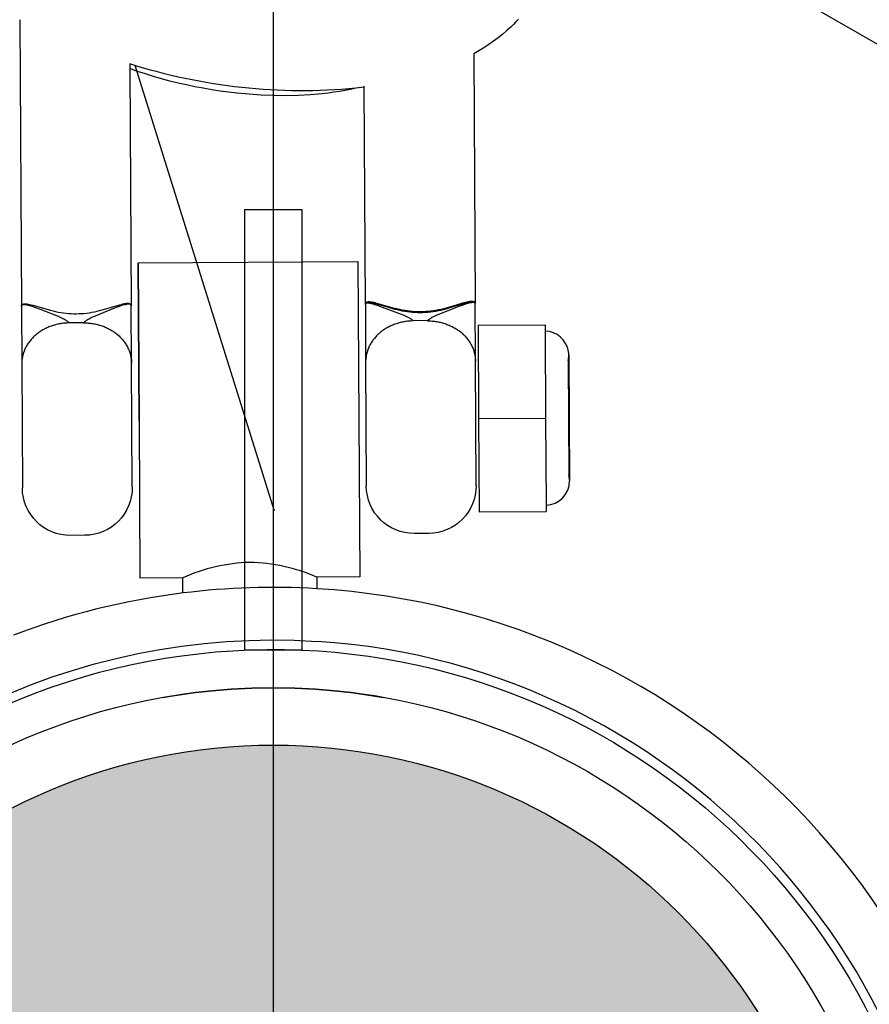
# Model space of a CAD drawing. Units: millimetres. Extents: x -11585 to 12266, y -7087 to 8799.
# Drawn here: x 989 to 1078, y 564 to 667 of the extents above; entities that cross this region are included whole.
import ezdxf

# ---------------------------------------------------------------- set-up
doc = ezdxf.new("R2010")
doc.units = ezdxf.units.MM
doc.layers.add('DEFAULT', color=7, linetype='Continuous')

msp = doc.modelspace()

# ---------------------------------------------------------------- hatches: boundary and pattern name
at = {"layer": 'DEFAULT'}
h = msp.add_hatch(color=0, dxfattribs=at)
edge = h.paths.add_edge_path()
edge.add_arc((1015.63, 530.67), 60, 0, 360)
h = msp.add_hatch(color=0, dxfattribs=at)
edge = h.paths.add_edge_path()
edge.add_arc((1015.63, 530.67), 60, 0, 360)

# ---------------------------------------------------------------- linework, layer by layer
at = {"layer": 'DEFAULT', "color": 0}
for p, q in [((1111.64, 645.08), (1066.71, 671.02)), ((989.1, 666.58), (989.27, 636.58)), ((989.1, 666.58), (989.27, 636.58)), ((1036.62, 663.01), (1036.77, 636.89)), ((1036.62, 663.01), (1036.77, 636.89)), ((1000.63, 661.96), (1000.63, 661.46)), ((1015.76, 615.15), (1001.19, 661.78)), ((1000.63, 661.46), (1000.77, 636.69)), ((1000.63, 661.46), (1000.77, 636.69)), ((1025.14, 659.51), (1024.28, 659.41)), ((1025.14, 659.51), (1024.28, 659.41)), ((1025.27, 636.78), (1025.14, 659.62)), ((1025.27, 636.78), (1025.14, 659.62)), ((1012.63, 646.73), (1012.63, 600.62)), ((1012.63, 646.73), (1018.63, 646.73)), ((1018.63, 646.73), (1018.63, 600.62)), ((1001.49, 641.15), (1024.49, 641.28)), ((1001.49, 641.15), (1024.49, 641.28)), ((1001.49, 641.15), (1001.58, 624.65)), ((1001.49, 641.15), (1001.58, 624.65)), ((1001.58, 624.65), (1001.49, 641.15)), ((1001.58, 624.65), (1001.49, 641.15)), ((1024.49, 641.28), (1024.58, 624.78)), ((1024.49, 641.28), (1024.58, 624.78)), ((1025.24, 636.79), (1025.27, 636.82)), ((1025.24, 636.79), (1025.27, 636.82)), ((1025.27, 636.78), (1025.28, 636.84)), ((1036.77, 636.85), (1036.76, 636.89)), ((1036.77, 636.85), (1036.76, 636.89)), ((1036.77, 636.88), (1036.8, 636.85)), ((1036.77, 636.88), (1036.8, 636.85)), ((1036.77, 636.85), (1036.77, 636.84)), ((1036.77, 636.85), (1036.77, 636.84)), ((1036.8, 630.84), (1036.77, 636.84)), ((1036.8, 630.84), (1036.77, 636.84)), ((989.23, 636.59), (989.27, 636.63)), ((989.23, 636.59), (989.27, 636.63)), ((989.27, 636.58), (989.3, 630.56)), ((989.27, 636.58), (989.3, 630.56)), ((1000.77, 636.66), (1000.76, 636.69)), ((1000.77, 636.66), (1000.76, 636.69)), ((1000.76, 636.69), (1000.8, 636.65)), ((1000.76, 636.69), (1000.8, 636.65)), ((1000.77, 636.66), (1000.77, 636.65)), ((1000.77, 636.66), (1000.77, 636.65)), ((1000.8, 630.62), (1000.77, 636.65)), ((1000.8, 630.62), (1000.77, 636.65)), ((1025.27, 636.78), (1025.3, 630.77)), ((1025.27, 636.78), (1025.3, 630.77)), ((995.78, 634.86), (994.28, 634.85)), ((995.78, 634.86), (994.28, 634.85)), ((1031.78, 635.09), (1030.28, 635.08)), ((1031.78, 635.09), (1030.28, 635.08)), ((1037.08, 634.62), (1044.08, 634.66)), ((1037.08, 634.62), (1044.08, 634.66)), ((1037.08, 634.62), (1037.13, 624.85)), ((1037.08, 634.62), (1037.13, 624.85)), ((1044.08, 634.66), (1044.08, 633.99)), ((1044.08, 634.66), (1044.08, 633.99)), ((1044.08, 633.99), (1044.13, 624.89)), ((1000.87, 617.65), (1000.8, 630.62)), ((1000.87, 617.65), (1000.8, 630.62)), ((1025.3, 630.77), (1025.37, 617.78)), ((1025.3, 630.77), (1025.37, 617.78)), ((1036.87, 617.85), (1036.8, 630.84)), ((1036.87, 617.85), (1036.8, 630.84)), ((1046.5, 630.9), (1046.53, 624.9)), ((1046.56, 631.47), (1046.63, 618.32)), ((1046.56, 631.47), (1046.63, 618.32)), ((989.3, 630.56), (989.37, 617.58)), ((989.3, 630.56), (989.37, 617.58)), ((1001.58, 624.65), (1001.68, 608.15)), ((1001.58, 624.65), (1001.68, 608.15)), ((1024.58, 624.78), (1024.68, 608.28)), ((1024.58, 624.78), (1024.68, 608.28)), ((1037.13, 624.85), (1044.13, 624.89)), ((1037.13, 624.85), (1037.19, 615.07)), ((1037.13, 624.85), (1037.19, 615.07)), ((1044.13, 624.89), (1044.18, 615.78)), ((1046.53, 624.9), (1046.56, 618.9)), ((1044.18, 615.78), (1044.19, 615.11)), ((1044.18, 615.78), (1044.19, 615.11)), ((1037.19, 615.07), (1044.19, 615.11)), ((1037.19, 615.07), (1044.19, 615.11)), ((995.9, 612.62), (994.4, 612.61)), ((995.9, 612.62), (994.4, 612.61)), ((1031.9, 612.82), (1030.4, 612.81)), ((1031.9, 612.82), (1030.4, 612.81)), ((1006.18, 608.18), (1001.68, 608.15)), ((1006.18, 608.18), (1001.68, 608.15)), ((1006.18, 606.58), (1006.18, 608.18)), ((1006.18, 606.58), (1006.18, 608.18)), ((1024.68, 608.28), (1020.18, 608.25)), ((1024.68, 608.28), (1020.18, 608.25)), ((1020.18, 608.25), (1020.18, 607.03)), ((1020.18, 608.25), (1020.18, 607.03)), ((1012.63, 600.62), (1013.19, 600.62)), ((1013.19, 600.62), (1018.08, 600.62)), ((1018.08, 600.62), (1018.63, 600.62))]:
    msp.add_line(p, q, dxfattribs=at)
for points in [[(-104.37, 1650.67), (1015.63, 1650.67), (1015.63, 530.67), (-104.37, 530.67)], [(1027.13, 595.66), (1027.13, 595.66), (1026.25, 595.81), (1025.19, 595.97), (1023.76, 596.16), (1022.02, 596.36), (1020.04, 596.52), (1017.88, 596.63), (1015.63, 596.67), (1013.38, 596.63), (1011.23, 596.52), (1009.24, 596.36), (1007.5, 596.16), (1006.07, 595.97), (1004.14, 595.66), (1004.13, 595.66), (1004.13, 595.66), (1004.13, 595.66), (1005.01, 595.81), (1006.07, 595.97), (1007.5, 596.16), (1009.24, 596.36), (1011.23, 596.52), (1013.38, 596.63), (1015.63, 596.67), (1017.88, 596.63), (1020.04, 596.52), (1022.02, 596.36), (1023.76, 596.16), (1025.19, 595.97), (1027.13, 595.66), (1027.13, 595.66)], [(1027.13, 595.66), (1027.13, 595.66), (1026.25, 595.81), (1025.19, 595.97), (1023.76, 596.16), (1022.02, 596.36), (1020.04, 596.52), (1017.88, 596.63), (1015.63, 596.67), (1013.38, 596.63), (1011.23, 596.52), (1009.24, 596.36), (1007.5, 596.16), (1006.07, 595.97), (1004.14, 595.66), (1004.13, 595.66), (1004.13, 595.66), (1004.13, 595.66), (1005.01, 595.81), (1006.07, 595.97), (1007.5, 596.16), (1009.24, 596.36), (1011.23, 596.52), (1013.38, 596.63), (1015.63, 596.67), (1017.88, 596.63), (1020.04, 596.52), (1022.02, 596.36), (1023.76, 596.16), (1025.19, 595.97), (1027.13, 595.66), (1027.13, 595.66)]]:
    msp.add_lwpolyline(points, close=True, dxfattribs=at)
for points in [[(1041.29, 666.63), (1040.99, 666.31), (1040.78, 666.09), (1040.56, 665.88), (1040.34, 665.67), (1040.11, 665.47), (1039.65, 665.07), (1039.17, 664.69), (1038.69, 664.33), (1038.19, 663.98), (1037.68, 663.64), (1037.16, 663.32), (1036.62, 663.01)], [(1041.29, 666.63), (1040.99, 666.31), (1040.78, 666.09), (1040.56, 665.88), (1040.34, 665.67), (1040.11, 665.47), (1039.65, 665.07), (1039.17, 664.69), (1038.69, 664.33), (1038.19, 663.98), (1037.68, 663.64), (1037.16, 663.32), (1036.62, 663.01)], [(1024.28, 659.41), (1023.72, 659.29), (1023.15, 659.18), (1022.57, 659.07), (1021.98, 658.98), (1021.37, 658.9), (1020.76, 658.83), (1019.52, 658.72), (1018.25, 658.66), (1016.97, 658.63), (1015.67, 658.64), (1014.38, 658.69), (1013.54, 658.74), (1012.69, 658.81), (1011.82, 658.89), (1010.95, 658.99), (1010.07, 659.11), (1009.19, 659.24), (1008.31, 659.4), (1007.42, 659.56), (1006.54, 659.75), (1005.67, 659.95), (1004.8, 660.16), (1003.94, 660.39), (1003.09, 660.64), (1002.25, 660.9), (1001.43, 661.17), (1000.63, 661.46)], [(1024.28, 659.41), (1023.72, 659.29), (1023.15, 659.18), (1022.57, 659.07), (1021.98, 658.98), (1021.37, 658.9), (1020.76, 658.83), (1019.52, 658.72), (1018.25, 658.66), (1016.97, 658.63), (1015.67, 658.64), (1014.38, 658.69), (1013.54, 658.74), (1012.69, 658.81), (1011.82, 658.89), (1010.95, 658.99), (1010.07, 659.11), (1009.19, 659.24), (1008.31, 659.4), (1007.42, 659.56), (1006.54, 659.75), (1005.67, 659.95), (1004.8, 660.16), (1003.94, 660.39), (1003.09, 660.64), (1002.25, 660.9), (1001.43, 661.17), (1000.63, 661.46)], [(989.27, 636.58), (989.27, 636.59), (989.27, 636.6), (989.27, 636.61), (989.27, 636.61), (989.27, 636.62), (989.27, 636.63), (989.27, 636.64), (989.27, 636.64), (989.28, 636.65), (989.28, 636.66), (989.28, 636.66), (989.28, 636.67), (989.28, 636.68), (989.29, 636.68), (989.29, 636.69), (989.29, 636.7), (989.3, 636.7), (989.3, 636.71), (989.3, 636.71), (989.31, 636.72), (989.31, 636.73), (989.31, 636.73), (989.32, 636.74), (989.32, 636.74), (989.33, 636.75), (989.33, 636.75), (989.34, 636.76), (989.34, 636.76), (989.35, 636.77), (989.35, 636.77), (989.36, 636.77), (989.37, 636.78), (989.37, 636.78), (989.38, 636.79), (989.38, 636.79), (989.39, 636.79), (989.4, 636.8), (989.4, 636.8), (989.41, 636.8), (989.42, 636.81), (989.43, 636.81), (989.44, 636.81), (989.44, 636.81), (989.45, 636.82), (989.46, 636.82), (989.47, 636.82), (989.48, 636.82), (989.49, 636.83), (989.5, 636.83), (989.5, 636.83), (989.52, 636.83), (989.54, 636.84), (989.56, 636.84), (989.59, 636.84), (989.61, 636.84), (989.63, 636.84), (989.66, 636.84), (989.68, 636.84), (989.71, 636.84), (989.76, 636.83), (989.81, 636.83), (989.87, 636.82), (989.94, 636.81), (990, 636.8), (990.14, 636.77), (990.29, 636.74), (990.46, 636.69), (992.31, 636.18), (992.58, 636.11), (992.85, 636.05), (993.13, 635.99), (993.4, 635.94), (993.67, 635.9), (993.94, 635.87), (994.21, 635.84), (994.48, 635.82), (994.75, 635.81), (995.02, 635.81), (995.3, 635.82), (995.57, 635.83), (995.84, 635.85), (996.11, 635.88), (996.38, 635.92), (996.65, 635.96), (996.92, 636.01), (997.19, 636.07), (997.46, 636.14), (997.73, 636.21), (999.57, 636.74), (999.74, 636.79), (999.89, 636.83), (1000.03, 636.86), (1000.1, 636.87), (1000.16, 636.88), (1000.22, 636.89), (1000.28, 636.89), (1000.33, 636.9), (1000.35, 636.9), (1000.38, 636.9), (1000.4, 636.9), (1000.43, 636.9), (1000.45, 636.9), (1000.47, 636.9), (1000.49, 636.9), (1000.51, 636.89), (1000.53, 636.89), (1000.54, 636.89), (1000.55, 636.89), (1000.56, 636.88), (1000.57, 636.88), (1000.57, 636.88), (1000.58, 636.88), (1000.59, 636.88), (1000.6, 636.87), (1000.61, 636.87), (1000.61, 636.87), (1000.62, 636.87), (1000.63, 636.86), (1000.64, 636.86), (1000.64, 636.86), (1000.65, 636.85), (1000.66, 636.85), (1000.66, 636.84), (1000.67, 636.84), (1000.68, 636.84), (1000.68, 636.83), (1000.69, 636.83), (1000.69, 636.82), (1000.7, 636.82), (1000.7, 636.81), (1000.71, 636.81), (1000.71, 636.8), (1000.72, 636.8), (1000.72, 636.79), (1000.72, 636.79), (1000.73, 636.78), (1000.73, 636.78), (1000.74, 636.77), (1000.74, 636.77), (1000.74, 636.76)], [(989.27, 636.58), (989.27, 636.59), (989.27, 636.6), (989.27, 636.61), (989.27, 636.61), (989.27, 636.62), (989.27, 636.63), (989.27, 636.64), (989.27, 636.64), (989.28, 636.65), (989.28, 636.66), (989.28, 636.66), (989.28, 636.67), (989.28, 636.68), (989.29, 636.68), (989.29, 636.69), (989.29, 636.7), (989.3, 636.7), (989.3, 636.71), (989.3, 636.71), (989.31, 636.72), (989.31, 636.73), (989.31, 636.73), (989.32, 636.74), (989.32, 636.74), (989.33, 636.75), (989.33, 636.75), (989.34, 636.76), (989.34, 636.76), (989.35, 636.77), (989.35, 636.77), (989.36, 636.77), (989.37, 636.78), (989.37, 636.78), (989.38, 636.79), (989.38, 636.79), (989.39, 636.79), (989.4, 636.8), (989.4, 636.8), (989.41, 636.8), (989.42, 636.81), (989.43, 636.81), (989.44, 636.81), (989.44, 636.81), (989.45, 636.82), (989.46, 636.82), (989.47, 636.82), (989.48, 636.82), (989.49, 636.83), (989.5, 636.83), (989.5, 636.83), (989.52, 636.83), (989.54, 636.84), (989.56, 636.84), (989.59, 636.84), (989.61, 636.84), (989.63, 636.84), (989.66, 636.84), (989.68, 636.84), (989.71, 636.84), (989.76, 636.83), (989.81, 636.83), (989.87, 636.82), (989.94, 636.81), (990, 636.8), (990.14, 636.77), (990.29, 636.74), (990.46, 636.69), (992.31, 636.18), (992.58, 636.11), (992.85, 636.05), (993.13, 635.99), (993.4, 635.94), (993.67, 635.9), (993.94, 635.87), (994.21, 635.84), (994.48, 635.82), (994.75, 635.81), (995.02, 635.81), (995.3, 635.82), (995.57, 635.83), (995.84, 635.85), (996.11, 635.88), (996.38, 635.92), (996.65, 635.96), (996.92, 636.01), (997.19, 636.07), (997.46, 636.14), (997.73, 636.21), (999.57, 636.74), (999.74, 636.79), (999.89, 636.83), (1000.03, 636.86), (1000.1, 636.87), (1000.16, 636.88), (1000.22, 636.89), (1000.28, 636.89), (1000.33, 636.9), (1000.35, 636.9), (1000.38, 636.9), (1000.4, 636.9), (1000.43, 636.9), (1000.45, 636.9), (1000.47, 636.9), (1000.49, 636.9), (1000.51, 636.89), (1000.53, 636.89), (1000.54, 636.89), (1000.55, 636.89), (1000.56, 636.88), (1000.57, 636.88), (1000.57, 636.88), (1000.58, 636.88), (1000.59, 636.88), (1000.6, 636.87), (1000.61, 636.87), (1000.61, 636.87), (1000.62, 636.87), (1000.63, 636.86), (1000.64, 636.86), (1000.64, 636.86), (1000.65, 636.85), (1000.66, 636.85), (1000.66, 636.84), (1000.67, 636.84), (1000.68, 636.84), (1000.68, 636.83), (1000.69, 636.83), (1000.69, 636.82), (1000.7, 636.82), (1000.7, 636.81), (1000.71, 636.81), (1000.71, 636.8), (1000.72, 636.8), (1000.72, 636.79), (1000.72, 636.79), (1000.73, 636.78), (1000.73, 636.78), (1000.74, 636.77), (1000.74, 636.77), (1000.74, 636.76)], [(995.78, 634.86), (995.87, 634.94), (995.91, 634.98), (995.97, 635.03), (996.02, 635.07), (996.09, 635.12), (996.16, 635.17), (996.25, 635.23), (996.35, 635.29), (996.46, 635.35), (996.58, 635.41), (996.72, 635.48), (997.01, 635.6), (999.11, 636.45), (999.53, 636.6), (999.79, 636.69), (1000.04, 636.76), (1000.15, 636.79), (1000.21, 636.8), (1000.26, 636.81), (1000.31, 636.82), (1000.36, 636.83), (1000.39, 636.84), (1000.41, 636.84), (1000.44, 636.84), (1000.46, 636.84), (1000.49, 636.84), (1000.51, 636.85), (1000.52, 636.85), (1000.54, 636.85), (1000.55, 636.84), (1000.56, 636.84), (1000.57, 636.84), (1000.58, 636.84), (1000.59, 636.84), (1000.6, 636.84), (1000.61, 636.84), (1000.62, 636.83), (1000.63, 636.83), (1000.63, 636.83), (1000.64, 636.83), (1000.64, 636.83), (1000.65, 636.83), (1000.65, 636.83), (1000.66, 636.82), (1000.66, 636.82), (1000.67, 636.82), (1000.67, 636.82), (1000.68, 636.82), (1000.68, 636.81), (1000.68, 636.81), (1000.69, 636.81), (1000.69, 636.81), (1000.7, 636.8), (1000.7, 636.8), (1000.7, 636.8), (1000.71, 636.8), (1000.71, 636.79), (1000.71, 636.79), (1000.72, 636.79), (1000.72, 636.78), (1000.72, 636.78), (1000.73, 636.78), (1000.73, 636.77), (1000.73, 636.77), (1000.74, 636.77), (1000.74, 636.76), (1000.74, 636.76), (1000.74, 636.75), (1000.74, 636.75), (1000.75, 636.75), (1000.75, 636.74), (1000.75, 636.74), (1000.75, 636.73), (1000.75, 636.73), (1000.76, 636.72), (1000.76, 636.72), (1000.76, 636.71), (1000.76, 636.71), (1000.76, 636.7), (1000.76, 636.7), (1000.76, 636.69)], [(995.78, 634.86), (995.87, 634.94), (995.91, 634.98), (995.97, 635.03), (996.02, 635.07), (996.09, 635.12), (996.16, 635.17), (996.25, 635.23), (996.35, 635.29), (996.46, 635.35), (996.58, 635.41), (996.72, 635.48), (997.01, 635.6), (999.11, 636.45), (999.53, 636.6), (999.79, 636.69), (1000.04, 636.76), (1000.15, 636.79), (1000.21, 636.8), (1000.26, 636.81), (1000.31, 636.82), (1000.36, 636.83), (1000.39, 636.84), (1000.41, 636.84), (1000.44, 636.84), (1000.46, 636.84), (1000.49, 636.84), (1000.51, 636.85), (1000.52, 636.85), (1000.54, 636.85), (1000.55, 636.84), (1000.56, 636.84), (1000.57, 636.84), (1000.58, 636.84), (1000.59, 636.84), (1000.6, 636.84), (1000.61, 636.84), (1000.62, 636.83), (1000.63, 636.83), (1000.63, 636.83), (1000.64, 636.83), (1000.64, 636.83), (1000.65, 636.83), (1000.65, 636.83), (1000.66, 636.82), (1000.66, 636.82), (1000.67, 636.82), (1000.67, 636.82), (1000.68, 636.82), (1000.68, 636.81), (1000.68, 636.81), (1000.69, 636.81), (1000.69, 636.81), (1000.7, 636.8), (1000.7, 636.8), (1000.7, 636.8), (1000.71, 636.8), (1000.71, 636.79), (1000.71, 636.79), (1000.72, 636.79), (1000.72, 636.78), (1000.72, 636.78), (1000.73, 636.78), (1000.73, 636.77), (1000.73, 636.77), (1000.74, 636.77), (1000.74, 636.76), (1000.74, 636.76), (1000.74, 636.75), (1000.74, 636.75), (1000.75, 636.75), (1000.75, 636.74), (1000.75, 636.74), (1000.75, 636.73), (1000.75, 636.73), (1000.76, 636.72), (1000.76, 636.72), (1000.76, 636.71), (1000.76, 636.71), (1000.76, 636.7), (1000.76, 636.7), (1000.76, 636.69)], [(1036.75, 636.94), (1036.75, 636.95), (1036.75, 636.95), (1036.74, 636.95), (1036.74, 636.96), (1036.74, 636.96), (1036.74, 636.97), (1036.74, 636.97), (1036.74, 636.97), (1036.73, 636.98), (1036.73, 636.98), (1036.73, 636.98), (1036.73, 636.99), (1036.72, 636.99), (1036.72, 636.99), (1036.72, 636.99), (1036.72, 637), (1036.71, 637), (1036.71, 637), (1036.71, 637.01), (1036.71, 637.01), (1036.7, 637.01), (1036.7, 637.01), (1036.7, 637.02), (1036.7, 637.02), (1036.69, 637.02), (1036.69, 637.03), (1036.69, 637.03), (1036.68, 637.03), (1036.68, 637.03), (1036.68, 637.04), (1036.67, 637.04), (1036.66, 637.04), (1036.66, 637.05), (1036.65, 637.05), (1036.64, 637.05), (1036.64, 637.06), (1036.63, 637.06), (1036.62, 637.06), (1036.61, 637.07), (1036.61, 637.07), (1036.6, 637.07), (1036.59, 637.08), (1036.58, 637.08), (1036.57, 637.08), (1036.57, 637.08), (1036.56, 637.08), (1036.55, 637.09), (1036.53, 637.09), (1036.51, 637.09), (1036.49, 637.09), (1036.47, 637.1), (1036.45, 637.1), (1036.43, 637.1), (1036.4, 637.1), (1036.38, 637.1), (1036.35, 637.1), (1036.33, 637.1), (1036.28, 637.09), (1036.22, 637.09), (1036.16, 637.08), (1036.1, 637.07), (1036.03, 637.05), (1035.89, 637.02), (1035.74, 636.99), (1035.57, 636.94), (1033.73, 636.4), (1033.46, 636.33), (1033.19, 636.27), (1032.92, 636.21), (1032.65, 636.16), (1032.38, 636.12), (1032.11, 636.08), (1031.84, 636.05), (1031.57, 636.03), (1031.29, 636.01), (1031.02, 636.01), (1030.75, 636.01), (1030.48, 636.02), (1030.21, 636.04), (1029.93, 636.07), (1029.66, 636.1), (1029.4, 636.14), (1029.13, 636.19), (1028.85, 636.25), (1028.58, 636.31), (1028.31, 636.37), (1026.46, 636.89), (1026.29, 636.94), (1026.14, 636.97), (1026, 637), (1025.94, 637.01), (1025.87, 637.02), (1025.81, 637.03), (1025.76, 637.03), (1025.7, 637.04), (1025.68, 637.04), (1025.65, 637.04), (1025.63, 637.04), (1025.61, 637.04), (1025.59, 637.04), (1025.56, 637.04), (1025.54, 637.03), (1025.52, 637.03), (1025.5, 637.03), (1025.49, 637.02), (1025.48, 637.02), (1025.47, 637.02), (1025.46, 637.02), (1025.45, 637.02), (1025.44, 637.01), (1025.43, 637.01), (1025.43, 637.01), (1025.42, 637.01), (1025.41, 637), (1025.4, 637), (1025.4, 637), (1025.39, 636.99), (1025.38, 636.99), (1025.38, 636.99), (1025.37, 636.98), (1025.36, 636.98), (1025.36, 636.97), (1025.36, 636.97), (1025.35, 636.97), (1025.35, 636.96), (1025.34, 636.96), (1025.34, 636.96), (1025.34, 636.95), (1025.33, 636.95), (1025.33, 636.95), (1025.32, 636.94), (1025.32, 636.94), (1025.32, 636.94), (1025.31, 636.93), (1025.31, 636.93), (1025.31, 636.92), (1025.31, 636.92), (1025.3, 636.92), (1025.3, 636.91), (1025.3, 636.91), (1025.3, 636.9), (1025.29, 636.9), (1025.29, 636.89), (1025.29, 636.89), (1025.29, 636.88), (1025.28, 636.88), (1025.28, 636.87), (1025.28, 636.87), (1025.28, 636.86), (1025.28, 636.86), (1025.28, 636.85), (1025.28, 636.85), (1025.27, 636.84)], [(1036.75, 636.94), (1036.75, 636.95), (1036.75, 636.95), (1036.74, 636.95), (1036.74, 636.96), (1036.74, 636.96), (1036.74, 636.97), (1036.74, 636.97), (1036.74, 636.97), (1036.73, 636.98), (1036.73, 636.98), (1036.73, 636.98), (1036.73, 636.99), (1036.72, 636.99), (1036.72, 636.99), (1036.72, 636.99), (1036.72, 637), (1036.71, 637), (1036.71, 637), (1036.71, 637.01), (1036.71, 637.01), (1036.7, 637.01), (1036.7, 637.01), (1036.7, 637.02), (1036.7, 637.02), (1036.69, 637.02), (1036.69, 637.03), (1036.69, 637.03), (1036.68, 637.03), (1036.68, 637.03), (1036.68, 637.04), (1036.67, 637.04), (1036.66, 637.04), (1036.66, 637.05), (1036.65, 637.05), (1036.64, 637.05), (1036.64, 637.06), (1036.63, 637.06), (1036.62, 637.06), (1036.61, 637.07), (1036.61, 637.07), (1036.6, 637.07), (1036.59, 637.08), (1036.58, 637.08), (1036.57, 637.08), (1036.57, 637.08), (1036.56, 637.08), (1036.55, 637.09), (1036.53, 637.09), (1036.51, 637.09), (1036.49, 637.09), (1036.47, 637.1), (1036.45, 637.1), (1036.43, 637.1), (1036.4, 637.1), (1036.38, 637.1), (1036.35, 637.1), (1036.33, 637.1), (1036.28, 637.09), (1036.22, 637.09), (1036.16, 637.08), (1036.1, 637.07), (1036.03, 637.05), (1035.89, 637.02), (1035.74, 636.99), (1035.57, 636.94), (1033.73, 636.4), (1033.46, 636.33), (1033.19, 636.27), (1032.92, 636.21), (1032.65, 636.16), (1032.38, 636.12), (1032.11, 636.08), (1031.84, 636.05), (1031.57, 636.03), (1031.29, 636.01), (1031.02, 636.01), (1030.75, 636.01), (1030.48, 636.02), (1030.21, 636.04), (1029.93, 636.07), (1029.66, 636.1), (1029.4, 636.14), (1029.13, 636.19), (1028.85, 636.25), (1028.58, 636.31), (1028.31, 636.37), (1026.46, 636.89), (1026.29, 636.94), (1026.14, 636.97), (1026, 637), (1025.94, 637.01), (1025.87, 637.02), (1025.81, 637.03), (1025.76, 637.03), (1025.7, 637.04), (1025.68, 637.04), (1025.65, 637.04), (1025.63, 637.04), (1025.61, 637.04), (1025.59, 637.04), (1025.56, 637.04), (1025.54, 637.03), (1025.52, 637.03), (1025.5, 637.03), (1025.49, 637.02), (1025.48, 637.02), (1025.47, 637.02), (1025.46, 637.02), (1025.45, 637.02), (1025.44, 637.01), (1025.43, 637.01), (1025.43, 637.01), (1025.42, 637.01), (1025.41, 637), (1025.4, 637), (1025.4, 637), (1025.39, 636.99), (1025.38, 636.99), (1025.38, 636.99), (1025.37, 636.98), (1025.36, 636.98), (1025.36, 636.97), (1025.36, 636.97), (1025.35, 636.97), (1025.35, 636.96), (1025.34, 636.96), (1025.34, 636.96), (1025.34, 636.95), (1025.33, 636.95), (1025.33, 636.95), (1025.32, 636.94), (1025.32, 636.94), (1025.32, 636.94), (1025.31, 636.93), (1025.31, 636.93), (1025.31, 636.92), (1025.31, 636.92), (1025.3, 636.92), (1025.3, 636.91), (1025.3, 636.91), (1025.3, 636.9), (1025.29, 636.9), (1025.29, 636.89), (1025.29, 636.89), (1025.29, 636.88), (1025.28, 636.88), (1025.28, 636.87), (1025.28, 636.87), (1025.28, 636.86), (1025.28, 636.86), (1025.28, 636.85), (1025.28, 636.85), (1025.27, 636.84)], [(1025.28, 636.84), (1025.28, 636.85), (1025.28, 636.85), (1025.28, 636.86), (1025.28, 636.86), (1025.28, 636.87), (1025.28, 636.87), (1025.29, 636.87), (1025.29, 636.88), (1025.29, 636.88), (1025.29, 636.89), (1025.3, 636.89), (1025.3, 636.89), (1025.3, 636.9), (1025.3, 636.9), (1025.31, 636.9), (1025.31, 636.91), (1025.31, 636.91), (1025.31, 636.91), (1025.32, 636.92), (1025.32, 636.92), (1025.32, 636.92), (1025.33, 636.93), (1025.33, 636.93), (1025.33, 636.93), (1025.34, 636.94), (1025.34, 636.94), (1025.34, 636.94), (1025.35, 636.94), (1025.35, 636.95), (1025.36, 636.95), (1025.36, 636.95), (1025.37, 636.95), (1025.37, 636.96), (1025.38, 636.96), (1025.38, 636.96), (1025.39, 636.97), (1025.4, 636.97), (1025.41, 636.97), (1025.41, 636.97), (1025.42, 636.98), (1025.43, 636.98), (1025.44, 636.98), (1025.44, 636.98), (1025.45, 636.99), (1025.46, 636.99), (1025.47, 636.99), (1025.49, 636.99), (1025.51, 636.99), (1025.52, 637), (1025.54, 637), (1025.57, 637), (1025.59, 637), (1025.61, 637), (1025.63, 637), (1025.66, 637), (1025.71, 636.99), (1025.76, 636.99), (1025.82, 636.98), (1025.88, 636.97), (1025.94, 636.96), (1026.01, 636.95), (1026.15, 636.91), (1026.3, 636.87), (1027.79, 636.45), (1028.32, 636.3), (1028.59, 636.24), (1028.86, 636.18), (1029.13, 636.12), (1029.4, 636.08), (1029.67, 636.03), (1029.94, 636), (1030.21, 635.98), (1030.48, 635.96), (1030.75, 635.95), (1031.02, 635.95), (1031.29, 635.95), (1031.57, 635.96), (1031.84, 635.99), (1032.11, 636.01), (1032.38, 636.05), (1032.64, 636.09), (1032.91, 636.14), (1033.18, 636.2), (1033.45, 636.27), (1033.72, 636.33), (1034.25, 636.48), (1035.73, 636.93), (1035.89, 636.97), (1036.03, 637), (1036.09, 637.02), (1036.16, 637.03), (1036.22, 637.04), (1036.27, 637.05), (1036.33, 637.05), (1036.38, 637.06), (1036.4, 637.06), (1036.42, 637.06), (1036.45, 637.06), (1036.47, 637.06), (1036.49, 637.06), (1036.51, 637.06), (1036.53, 637.06), (1036.55, 637.05), (1036.56, 637.05), (1036.57, 637.05), (1036.58, 637.05), (1036.59, 637.05), (1036.6, 637.04), (1036.61, 637.04), (1036.61, 637.04), (1036.62, 637.04), (1036.63, 637.03), (1036.64, 637.03), (1036.64, 637.03), (1036.65, 637.03), (1036.66, 637.02), (1036.66, 637.02), (1036.67, 637.02), (1036.68, 637.01), (1036.68, 637.01), (1036.69, 637.01), (1036.69, 637), (1036.69, 637), (1036.7, 637), (1036.7, 637), (1036.7, 636.99), (1036.7, 636.99), (1036.71, 636.99), (1036.71, 636.99), (1036.71, 636.99), (1036.71, 636.98), (1036.72, 636.98), (1036.72, 636.98), (1036.72, 636.98), (1036.72, 636.97), (1036.73, 636.97), (1036.73, 636.97), (1036.73, 636.96), (1036.73, 636.96), (1036.73, 636.96), (1036.74, 636.96), (1036.74, 636.95), (1036.74, 636.95), (1036.74, 636.95), (1036.74, 636.95), (1036.75, 636.94), (1036.75, 636.94)], [(1025.28, 636.84), (1025.28, 636.85), (1025.28, 636.85), (1025.28, 636.86), (1025.28, 636.86), (1025.28, 636.87), (1025.28, 636.87), (1025.29, 636.87), (1025.29, 636.88), (1025.29, 636.88), (1025.29, 636.89), (1025.3, 636.89), (1025.3, 636.89), (1025.3, 636.9), (1025.3, 636.9), (1025.31, 636.9), (1025.31, 636.91), (1025.31, 636.91), (1025.31, 636.91), (1025.32, 636.92), (1025.32, 636.92), (1025.32, 636.92), (1025.33, 636.93), (1025.33, 636.93), (1025.33, 636.93), (1025.34, 636.94), (1025.34, 636.94), (1025.34, 636.94), (1025.35, 636.94), (1025.35, 636.95), (1025.36, 636.95), (1025.36, 636.95), (1025.37, 636.95), (1025.37, 636.96), (1025.38, 636.96), (1025.38, 636.96), (1025.39, 636.97), (1025.4, 636.97), (1025.41, 636.97), (1025.41, 636.97), (1025.42, 636.98), (1025.43, 636.98), (1025.44, 636.98), (1025.44, 636.98), (1025.45, 636.99), (1025.46, 636.99), (1025.47, 636.99), (1025.49, 636.99), (1025.51, 636.99), (1025.52, 637), (1025.54, 637), (1025.57, 637), (1025.59, 637), (1025.61, 637), (1025.63, 637), (1025.66, 637), (1025.71, 636.99), (1025.76, 636.99), (1025.82, 636.98), (1025.88, 636.97), (1025.94, 636.96), (1026.01, 636.95), (1026.15, 636.91), (1026.3, 636.87), (1027.79, 636.45), (1028.32, 636.3), (1028.59, 636.24), (1028.86, 636.18), (1029.13, 636.12), (1029.4, 636.08), (1029.67, 636.03), (1029.94, 636), (1030.21, 635.98), (1030.48, 635.96), (1030.75, 635.95), (1031.02, 635.95), (1031.29, 635.95), (1031.57, 635.96), (1031.84, 635.99), (1032.11, 636.01), (1032.38, 636.05), (1032.64, 636.09), (1032.91, 636.14), (1033.18, 636.2), (1033.45, 636.27), (1033.72, 636.33), (1034.25, 636.48), (1035.73, 636.93), (1035.89, 636.97), (1036.03, 637), (1036.09, 637.02), (1036.16, 637.03), (1036.22, 637.04), (1036.27, 637.05), (1036.33, 637.05), (1036.38, 637.06), (1036.4, 637.06), (1036.42, 637.06), (1036.45, 637.06), (1036.47, 637.06), (1036.49, 637.06), (1036.51, 637.06), (1036.53, 637.06), (1036.55, 637.05), (1036.56, 637.05), (1036.57, 637.05), (1036.58, 637.05), (1036.59, 637.05), (1036.6, 637.04), (1036.61, 637.04), (1036.61, 637.04), (1036.62, 637.04), (1036.63, 637.03), (1036.64, 637.03), (1036.64, 637.03), (1036.65, 637.03), (1036.66, 637.02), (1036.66, 637.02), (1036.67, 637.02), (1036.68, 637.01), (1036.68, 637.01), (1036.69, 637.01), (1036.69, 637), (1036.69, 637), (1036.7, 637), (1036.7, 637), (1036.7, 636.99), (1036.7, 636.99), (1036.71, 636.99), (1036.71, 636.99), (1036.71, 636.99), (1036.71, 636.98), (1036.72, 636.98), (1036.72, 636.98), (1036.72, 636.98), (1036.72, 636.97), (1036.73, 636.97), (1036.73, 636.97), (1036.73, 636.96), (1036.73, 636.96), (1036.73, 636.96), (1036.74, 636.96), (1036.74, 636.95), (1036.74, 636.95), (1036.74, 636.95), (1036.74, 636.95), (1036.75, 636.94), (1036.75, 636.94)], [(1025.28, 636.84), (1025.28, 636.85), (1025.28, 636.85), (1025.28, 636.86), (1025.28, 636.86), (1025.28, 636.86), (1025.29, 636.87), (1025.29, 636.87), (1025.29, 636.88), (1025.29, 636.88), (1025.3, 636.88), (1025.3, 636.89), (1025.3, 636.89), (1025.3, 636.89), (1025.31, 636.9), (1025.31, 636.9), (1025.31, 636.9), (1025.31, 636.91), (1025.32, 636.91), (1025.32, 636.91), (1025.32, 636.91), (1025.33, 636.92), (1025.33, 636.92), (1025.34, 636.92), (1025.34, 636.92), (1025.34, 636.92), (1025.35, 636.93), (1025.35, 636.93), (1025.36, 636.93), (1025.36, 636.93), (1025.36, 636.93), (1025.37, 636.94), (1025.37, 636.94), (1025.38, 636.94), (1025.38, 636.94), (1025.39, 636.94), (1025.39, 636.94), (1025.4, 636.94), (1025.4, 636.95), (1025.41, 636.95), (1025.42, 636.95), (1025.43, 636.95), (1025.44, 636.95), (1025.45, 636.95), (1025.46, 636.95), (1025.47, 636.95), (1025.49, 636.95), (1025.5, 636.95), (1025.52, 636.95), (1025.54, 636.95), (1025.57, 636.95), (1025.59, 636.95), (1025.62, 636.95), (1025.67, 636.94), (1025.72, 636.93), (1025.77, 636.92), (1025.87, 636.89), (1025.98, 636.87), (1026.22, 636.79), (1026.49, 636.71), (1027.04, 636.51), (1029.12, 635.72), (1029.29, 635.65), (1029.45, 635.59), (1029.59, 635.52), (1029.66, 635.49), (1029.72, 635.45), (1029.79, 635.42), (1029.85, 635.38), (1029.92, 635.35), (1029.97, 635.31), (1030.03, 635.27), (1030.09, 635.23), (1030.14, 635.19), (1030.19, 635.15), (1030.28, 635.08)], [(1025.28, 636.84), (1025.28, 636.85), (1025.28, 636.85), (1025.28, 636.86), (1025.28, 636.86), (1025.28, 636.86), (1025.29, 636.87), (1025.29, 636.87), (1025.29, 636.88), (1025.29, 636.88), (1025.3, 636.88), (1025.3, 636.89), (1025.3, 636.89), (1025.3, 636.89), (1025.31, 636.9), (1025.31, 636.9), (1025.31, 636.9), (1025.31, 636.91), (1025.32, 636.91), (1025.32, 636.91), (1025.32, 636.91), (1025.33, 636.92), (1025.33, 636.92), (1025.34, 636.92), (1025.34, 636.92), (1025.34, 636.92), (1025.35, 636.93), (1025.35, 636.93), (1025.36, 636.93), (1025.36, 636.93), (1025.36, 636.93), (1025.37, 636.94), (1025.37, 636.94), (1025.38, 636.94), (1025.38, 636.94), (1025.39, 636.94), (1025.39, 636.94), (1025.4, 636.94), (1025.4, 636.95), (1025.41, 636.95), (1025.42, 636.95), (1025.43, 636.95), (1025.44, 636.95), (1025.45, 636.95), (1025.46, 636.95), (1025.47, 636.95), (1025.49, 636.95), (1025.5, 636.95), (1025.52, 636.95), (1025.54, 636.95), (1025.57, 636.95), (1025.59, 636.95), (1025.62, 636.95), (1025.67, 636.94), (1025.72, 636.93), (1025.77, 636.92), (1025.87, 636.89), (1025.98, 636.87), (1026.22, 636.79), (1026.49, 636.71), (1027.04, 636.51), (1029.12, 635.72), (1029.29, 635.65), (1029.45, 635.59), (1029.59, 635.52), (1029.66, 635.49), (1029.72, 635.45), (1029.79, 635.42), (1029.85, 635.38), (1029.92, 635.35), (1029.97, 635.31), (1030.03, 635.27), (1030.09, 635.23), (1030.14, 635.19), (1030.19, 635.15), (1030.28, 635.08)], [(1031.78, 635.09), (1031.87, 635.17), (1031.92, 635.2), (1031.97, 635.24), (1032.02, 635.28), (1032.08, 635.32), (1032.15, 635.36), (1032.21, 635.4), (1032.28, 635.44), (1032.35, 635.48), (1032.42, 635.51), (1032.49, 635.55), (1032.64, 635.62), (1032.8, 635.69), (1035.1, 636.6), (1035.52, 636.75), (1035.79, 636.84), (1036.04, 636.92), (1036.15, 636.95), (1036.25, 636.97), (1036.3, 636.99), (1036.36, 637), (1036.41, 637), (1036.43, 637.01), (1036.46, 637.01), (1036.48, 637.01), (1036.51, 637.01), (1036.53, 637.02), (1036.54, 637.02), (1036.55, 637.02), (1036.56, 637.02), (1036.58, 637.01), (1036.59, 637.01), (1036.6, 637.01), (1036.61, 637.01), (1036.62, 637.01), (1036.63, 637.01), (1036.64, 637.01), (1036.64, 637.01), (1036.65, 637), (1036.65, 637), (1036.66, 637), (1036.66, 637), (1036.67, 637), (1036.67, 637), (1036.68, 636.99), (1036.68, 636.99), (1036.68, 636.99), (1036.69, 636.99), (1036.69, 636.99), (1036.7, 636.98), (1036.7, 636.98), (1036.7, 636.98), (1036.71, 636.98), (1036.71, 636.98), (1036.71, 636.97), (1036.72, 636.97), (1036.72, 636.97), (1036.72, 636.96), (1036.73, 636.96), (1036.73, 636.96), (1036.73, 636.95), (1036.74, 636.95), (1036.74, 636.95), (1036.74, 636.94), (1036.74, 636.94), (1036.75, 636.94), (1036.75, 636.93), (1036.75, 636.93), (1036.75, 636.93), (1036.75, 636.92), (1036.75, 636.92), (1036.76, 636.92), (1036.76, 636.91), (1036.76, 636.91), (1036.76, 636.9), (1036.76, 636.9), (1036.76, 636.89), (1036.76, 636.89)], [(1031.78, 635.09), (1031.87, 635.17), (1031.92, 635.2), (1031.97, 635.24), (1032.02, 635.28), (1032.08, 635.32), (1032.15, 635.36), (1032.21, 635.4), (1032.28, 635.44), (1032.35, 635.48), (1032.42, 635.51), (1032.49, 635.55), (1032.64, 635.62), (1032.8, 635.69), (1035.1, 636.6), (1035.52, 636.75), (1035.79, 636.84), (1036.04, 636.92), (1036.15, 636.95), (1036.25, 636.97), (1036.3, 636.99), (1036.36, 637), (1036.41, 637), (1036.43, 637.01), (1036.46, 637.01), (1036.48, 637.01), (1036.51, 637.01), (1036.53, 637.02), (1036.54, 637.02), (1036.55, 637.02), (1036.56, 637.02), (1036.58, 637.01), (1036.59, 637.01), (1036.6, 637.01), (1036.61, 637.01), (1036.62, 637.01), (1036.63, 637.01), (1036.64, 637.01), (1036.64, 637.01), (1036.65, 637), (1036.65, 637), (1036.66, 637), (1036.66, 637), (1036.67, 637), (1036.67, 637), (1036.68, 636.99), (1036.68, 636.99), (1036.68, 636.99), (1036.69, 636.99), (1036.69, 636.99), (1036.7, 636.98), (1036.7, 636.98), (1036.7, 636.98), (1036.71, 636.98), (1036.71, 636.98), (1036.71, 636.97), (1036.72, 636.97), (1036.72, 636.97), (1036.72, 636.96), (1036.73, 636.96), (1036.73, 636.96), (1036.73, 636.95), (1036.74, 636.95), (1036.74, 636.95), (1036.74, 636.94), (1036.74, 636.94), (1036.75, 636.94), (1036.75, 636.93), (1036.75, 636.93), (1036.75, 636.93), (1036.75, 636.92), (1036.75, 636.92), (1036.76, 636.92), (1036.76, 636.91), (1036.76, 636.91), (1036.76, 636.9), (1036.76, 636.9), (1036.76, 636.89), (1036.76, 636.89)], [(989.28, 636.66), (989.28, 636.66), (989.28, 636.67), (989.28, 636.67), (989.28, 636.67), (989.29, 636.68), (989.29, 636.68), (989.29, 636.69), (989.29, 636.69), (989.3, 636.7), (989.3, 636.7), (989.3, 636.7), (989.3, 636.71), (989.31, 636.71), (989.31, 636.71), (989.31, 636.72), (989.31, 636.72), (989.32, 636.72), (989.32, 636.73), (989.32, 636.73), (989.33, 636.73), (989.33, 636.74), (989.33, 636.74), (989.34, 636.74), (989.34, 636.74), (989.35, 636.75), (989.35, 636.75), (989.35, 636.75), (989.36, 636.75), (989.36, 636.76), (989.37, 636.76), (989.37, 636.76), (989.38, 636.76), (989.38, 636.76), (989.39, 636.76), (989.39, 636.77), (989.4, 636.77), (989.4, 636.77), (989.4, 636.77), (989.41, 636.77), (989.42, 636.77), (989.43, 636.78), (989.44, 636.78), (989.45, 636.78), (989.46, 636.78), (989.47, 636.78), (989.49, 636.78), (989.5, 636.78), (989.51, 636.78), (989.52, 636.78), (989.55, 636.78), (989.57, 636.78), (989.59, 636.78), (989.62, 636.78), (989.65, 636.78), (989.67, 636.77), (989.72, 636.77), (989.77, 636.76), (989.83, 636.75), (989.88, 636.73), (989.99, 636.71), (990.11, 636.67), (990.37, 636.6), (990.64, 636.51), (991.23, 636.29), (993.13, 635.55), (993.26, 635.49), (993.39, 635.43), (993.51, 635.37), (993.62, 635.32), (993.72, 635.26), (993.81, 635.21), (993.89, 635.16), (993.97, 635.11), (994.03, 635.06), (994.09, 635.02), (994.14, 634.97), (994.19, 634.93), (994.28, 634.85)], [(989.28, 636.66), (989.28, 636.66), (989.28, 636.67), (989.28, 636.67), (989.28, 636.67), (989.29, 636.68), (989.29, 636.68), (989.29, 636.69), (989.29, 636.69), (989.3, 636.7), (989.3, 636.7), (989.3, 636.7), (989.3, 636.71), (989.31, 636.71), (989.31, 636.71), (989.31, 636.72), (989.31, 636.72), (989.32, 636.72), (989.32, 636.73), (989.32, 636.73), (989.33, 636.73), (989.33, 636.74), (989.33, 636.74), (989.34, 636.74), (989.34, 636.74), (989.35, 636.75), (989.35, 636.75), (989.35, 636.75), (989.36, 636.75), (989.36, 636.76), (989.37, 636.76), (989.37, 636.76), (989.38, 636.76), (989.38, 636.76), (989.39, 636.76), (989.39, 636.77), (989.4, 636.77), (989.4, 636.77), (989.4, 636.77), (989.41, 636.77), (989.42, 636.77), (989.43, 636.78), (989.44, 636.78), (989.45, 636.78), (989.46, 636.78), (989.47, 636.78), (989.49, 636.78), (989.5, 636.78), (989.51, 636.78), (989.52, 636.78), (989.55, 636.78), (989.57, 636.78), (989.59, 636.78), (989.62, 636.78), (989.65, 636.78), (989.67, 636.77), (989.72, 636.77), (989.77, 636.76), (989.83, 636.75), (989.88, 636.73), (989.99, 636.71), (990.11, 636.67), (990.37, 636.6), (990.64, 636.51), (991.23, 636.29), (993.13, 635.55), (993.26, 635.49), (993.39, 635.43), (993.51, 635.37), (993.62, 635.32), (993.72, 635.26), (993.81, 635.21), (993.89, 635.16), (993.97, 635.11), (994.03, 635.06), (994.09, 635.02), (994.14, 634.97), (994.19, 634.93), (994.28, 634.85)], [(994.28, 634.85), (994.16, 634.85), (994.04, 634.84), (993.92, 634.84), (993.8, 634.83), (993.68, 634.82), (993.55, 634.8), (993.43, 634.78), (993.31, 634.76), (993.19, 634.74), (993.07, 634.72), (992.95, 634.69), (992.83, 634.66), (992.72, 634.63), (992.6, 634.59), (992.48, 634.55), (992.37, 634.51), (992.25, 634.47), (992.14, 634.43), (992.03, 634.38), (991.92, 634.33), (991.81, 634.28), (991.7, 634.23), (991.6, 634.17), (991.5, 634.11), (991.4, 634.05), (991.3, 633.99), (991.2, 633.93), (991.11, 633.86), (991.01, 633.79), (990.92, 633.72), (990.83, 633.65), (990.75, 633.58), (990.67, 633.51), (990.58, 633.43), (990.5, 633.35), (990.43, 633.27), (990.35, 633.19), (990.28, 633.11), (990.21, 633.02), (990.14, 632.94), (990.07, 632.85), (990.01, 632.76), (989.94, 632.67), (989.88, 632.57), (989.83, 632.48), (989.77, 632.39), (989.72, 632.29), (989.67, 632.19), (989.63, 632.09), (989.59, 631.99), (989.55, 631.89), (989.51, 631.79), (989.47, 631.69), (989.44, 631.59), (989.42, 631.48), (989.39, 631.38), (989.37, 631.28), (989.35, 631.17), (989.34, 631.07), (989.32, 630.97), (989.31, 630.86), (989.31, 630.76), (989.3, 630.66), (989.3, 630.56)], [(995.78, 634.86), (995.9, 634.86), (996.02, 634.85), (996.14, 634.85), (996.26, 634.84), (996.38, 634.83), (996.5, 634.82), (996.62, 634.8), (996.74, 634.78), (996.87, 634.76), (996.99, 634.74), (997.11, 634.71), (997.22, 634.68), (997.34, 634.65), (997.46, 634.62), (997.58, 634.58), (997.69, 634.54), (997.81, 634.5), (997.92, 634.46), (998.03, 634.41), (998.14, 634.37), (998.25, 634.31), (998.36, 634.26), (998.46, 634.21), (998.57, 634.15), (998.67, 634.09), (998.77, 634.03), (998.87, 633.97), (998.96, 633.9), (999.05, 633.84), (999.15, 633.77), (999.23, 633.7), (999.32, 633.63), (999.4, 633.56), (999.49, 633.48), (999.57, 633.4), (999.65, 633.33), (999.72, 633.25), (999.8, 633.16), (999.87, 633.08), (999.94, 632.99), (1000.01, 632.91), (1000.07, 632.82), (1000.14, 632.73), (1000.2, 632.63), (1000.25, 632.54), (1000.31, 632.45), (1000.36, 632.35), (1000.41, 632.25), (1000.46, 632.15), (1000.5, 632.06), (1000.54, 631.96), (1000.58, 631.85), (1000.62, 631.75), (1000.65, 631.65), (1000.68, 631.55), (1000.7, 631.45), (1000.72, 631.34), (1000.74, 631.24), (1000.76, 631.14), (1000.78, 631.03), (1000.79, 630.93), (1000.79, 630.83), (1000.8, 630.73), (1000.8, 630.62)], [(1030.28, 635.05), (1030.16, 635.05), (1030.04, 635.04), (1029.92, 635.04), (1029.8, 635.03), (1029.67, 635.02), (1029.55, 635), (1029.43, 634.98), (1029.31, 634.96), (1029.19, 634.94), (1029.07, 634.92), (1028.95, 634.89), (1028.83, 634.86), (1028.71, 634.83), (1028.6, 634.79), (1028.48, 634.75), (1028.37, 634.71), (1028.25, 634.67), (1028.14, 634.63), (1028.03, 634.58), (1027.92, 634.53), (1027.81, 634.48), (1027.7, 634.42), (1027.6, 634.37), (1027.5, 634.31), (1027.39, 634.25), (1027.3, 634.19), (1027.2, 634.12), (1027.1, 634.06), (1027.01, 633.99), (1026.92, 633.92), (1026.83, 633.85), (1026.75, 633.78), (1026.67, 633.71), (1026.58, 633.63), (1026.51, 633.55), (1026.43, 633.48), (1026.35, 633.39), (1026.28, 633.31), (1026.21, 633.23), (1026.14, 633.14), (1026.07, 633.05), (1026.01, 632.96), (1025.95, 632.87), (1025.89, 632.78), (1025.83, 632.69), (1025.78, 632.59), (1025.73, 632.5), (1025.68, 632.4), (1025.63, 632.3), (1025.59, 632.2), (1025.55, 632.1), (1025.51, 632), (1025.48, 631.9), (1025.45, 631.8), (1025.42, 631.7), (1025.39, 631.59), (1025.37, 631.49), (1025.35, 631.39), (1025.34, 631.29), (1025.32, 631.18), (1025.31, 631.08), (1025.31, 630.98), (1025.3, 630.88), (1025.3, 630.77)], [(1031.78, 635.06), (1031.9, 635.06), (1032.02, 635.05), (1032.14, 635.05), (1032.26, 635.04), (1032.38, 635.03), (1032.5, 635.02), (1032.62, 635), (1032.74, 634.98), (1032.86, 634.96), (1032.99, 634.94), (1033.1, 634.91), (1033.22, 634.88), (1033.34, 634.85), (1033.46, 634.82), (1033.58, 634.78), (1033.69, 634.74), (1033.81, 634.7), (1033.92, 634.66), (1034.03, 634.61), (1034.14, 634.56), (1034.25, 634.51), (1034.36, 634.46), (1034.46, 634.41), (1034.57, 634.35), (1034.67, 634.29), (1034.77, 634.23), (1034.87, 634.17), (1034.96, 634.1), (1035.05, 634.04), (1035.15, 633.97), (1035.23, 633.9), (1035.32, 633.83), (1035.4, 633.76), (1035.49, 633.68), (1035.57, 633.6), (1035.64, 633.53), (1035.72, 633.45), (1035.79, 633.36), (1035.87, 633.28), (1035.94, 633.2), (1036, 633.11), (1036.07, 633.02), (1036.13, 632.93), (1036.19, 632.84), (1036.25, 632.74), (1036.31, 632.65), (1036.36, 632.55), (1036.41, 632.46), (1036.45, 632.36), (1036.5, 632.26), (1036.54, 632.16), (1036.58, 632.06), (1036.61, 631.96), (1036.64, 631.86), (1036.67, 631.76), (1036.7, 631.66), (1036.72, 631.55), (1036.74, 631.45), (1036.76, 631.35), (1036.77, 631.25), (1036.78, 631.14), (1036.79, 631.04), (1036.8, 630.94), (1036.8, 630.84)]]:
    msp.add_lwpolyline(points, dxfattribs=at)
for centre, radius in [((1015.63, 530.66), 200.29), ((1015.63, 530.66), 200.29), ((1015.63, 530.67), 66), ((1015.63, 530.67), 66), ((1015.63, 530.67), 60), ((1015.63, 530.67), 60)]:
    msp.add_circle(centre, radius, dxfattribs=at)
at = {"layer": 'DEFAULT', "color": 0, "extrusion": (0, 0, -1)}
for centre, radius, start, end in [((-1018.71, 718.68), 59.54, 264.6345, 287.6794), ((-994.37, 617.61), 5, 269.6898, 359.6638), ((-994.37, 617.61), 5, 269.6898, 359.6638), ((-995.87, 617.62), 5, 179.7009, 269.6755), ((-995.87, 617.62), 5, 179.7009, 269.6755), ((-1030.37, 617.81), 5, 269.6899, 359.666), ((-1030.37, 617.81), 5, 269.6899, 359.666), ((-1031.87, 617.82), 5, 179.6918, 269.6828), ((-1031.87, 617.82), 5, 179.6918, 269.6828), ((-1015.63, 530.67), 71, 333, 93.702), ((-1015.63, 530.67), 70, 88.0021, 88.0001), ((-1015.63, 530.66), 70, 88.0001, 88.0021)]:
    msp.add_arc(centre, radius, start, end, dxfattribs=at)
at = {"layer": 'DEFAULT', "color": 0}
for centre, radius, start, end in [((1044.03, 631.46), 2.53, 9.3371, 88.8435), ((1044.03, 631.46), 2.53, 9.3371, 88.8435), ((1044.03, 631.46), 2.53, 0.3474, 9.3371), ((1044.03, 631.46), 2.53, 0.3474, 9.3371), ((1044.03, 631.46), 2.53, 347.2186, 0.0075), ((1044.03, 631.46), 2.53, 347.2186, 0.0075), ((1044.11, 618.31), 2.53, 271.7896, 0.0255), ((1044.11, 618.31), 2.53, 271.7896, 0.0255), ((1044.11, 618.31), 2.53, 2.8548, 13.461), ((1044.11, 618.31), 2.53, 2.8548, 13.461), ((1044.11, 618.31), 2.53, 0.0255, 0.3186), ((1044.11, 618.31), 2.53, 0.0255, 0.3186), ((1013.75, 591.15), 18.64, 91.7794, 113.9664), ((1012.83, 591.29), 18.49, 66.5783, 88.9453), ((1015.63, 530.67), 76.5, 86.5897, 97.0911), ((1015.63, 530.67), 76.5, 277.0935, 86.5897), ((1015.63, 530.67), 76.5, 277.0935, 86.5897), ((1015.63, 530.67), 76.5, 97.0911, 110.8293), ((1015.63, 530.67), 76.5, 97.0911, 110.8293), ((1015.63, 530.67), 71, 267.7386, 86.298)]:
    msp.add_arc(centre, radius, start, end, dxfattribs=at)

doc.saveas('drawing.dxf')
